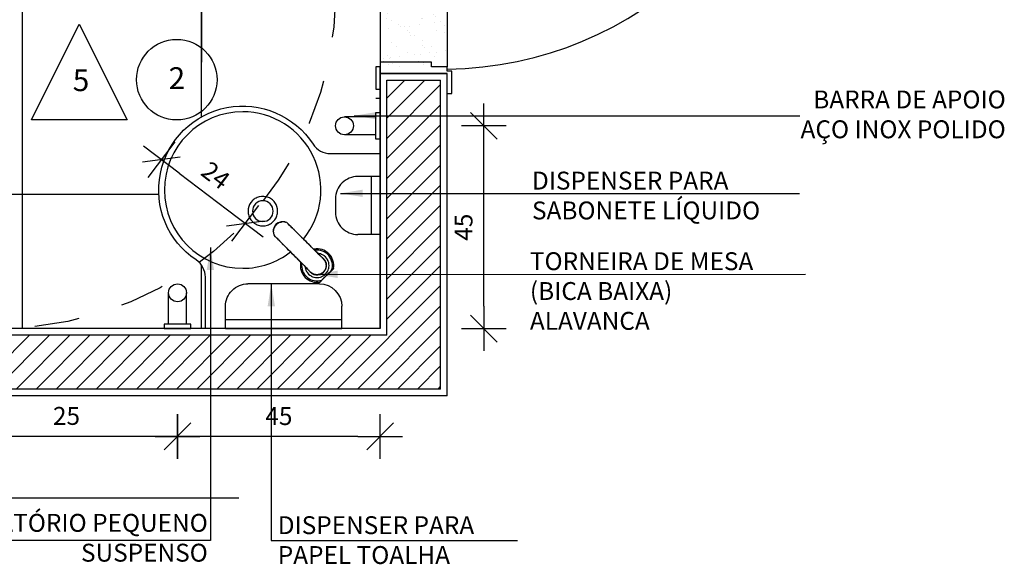
# Model space of a CAD drawing. Extents: x 86 to 526, y -380 to -298.
# Drawn here: x 309 to 311, y -357 to -356 of the extents above; entities that cross this region are included whole.
import ezdxf

# ---------------------------------------------------------------- set-up
doc = ezdxf.new("R2010")
doc.units = 0
doc.header["$LTSCALE"] = 0.2
doc.linetypes.add('CONTINU', pattern=[0])
doc.linetypes.add('HIDDEN', pattern=[9.525, 6.35, -3.175])
doc.layers.get('0').update_dxf_attribs({"color": 6, "linetype": 'CONTINUOUS'})
doc.layers.get('DEFPOINTS').update_dxf_attribs({"linetype": 'CONTINUOUS'})
for name, color, linetype in [('01', 1, 'CONTINUOUS'), ('A-PORTA', 3, 'CONTINUOUS'), ('AR-PIS', 1, 'CONTINUOUS'), ('ARQ-ALV-CORTE', 5, 'CONTINUOUS'), ('ARQ-ALV-PROJEÇÃO', 8, 'CONTINUOUS'), ('ARQ-CTA-1_025', 1, 'CONTINUOUS'), ('ARQ-DIV-VISTA', 1, 'CONTINUOUS'), ('ARQ-HTC', 9, 'CONTINUOUS'), ('ARQ-MOB-VISTA', 1, 'CONTINU'), ('ARQ-PIS-VISTA', 8, 'CONTINUOUS'), ('ARQ-SMB-1_025', 1, 'CONTINUOUS'), ('ARQ-SMB-1_100', 1, 'CONTINUOUS'), ('ARQ-TXT-1_025', 2, 'CONTINUOUS'), ('ARQ_HAT', 8, 'CONTINUOUS'), ('ARQ_PROJEÇÃO', 8, 'HIDDEN')]:
    doc.layers.add(name, color=color, linetype=linetype)
doc.styles.add('A26', font='arial.ttf', dxfattribs={"height": 0.26})
doc.styles.add('ESC-50-A20', font='arial.ttf', dxfattribs={"height": 0.1})
doc.styles.add('FNDE Texto Cota 0025', font='verdana.ttf', dxfattribs={"height": 0.04})
doc.dimstyles.new('FNDE 1-0025', dxfattribs={"dimscale": 5, "dimtxt": 0.04, "dimasz": 0.01, "dimexe": 0.15, "dimexo": 0.15, "dimgap": 0.005, "dimtad": 1, "dimzin": 1, "dimdsep": 46, "dimtxsty": 'FNDE Texto Cota 0025', "dimblk": 'tic', "dimcen": 0.015, "dimdle": 0.15, "dimse1": 1, "dimse2": 1, "dimclrd": 251, "dimclre": 251, "dimclrt": 256, "dimaunit": 1, "dimadec": 3, "dimazin": 0, "dimtfac": 1, "dimtix": 1, "dimtmove": 2, "dimatfit": 3, "dimfxl": 0.15, "dimtvp": 1, "dimtolj": 1, "dimtzin": 0, "dimarcsym": 0})

# ---------------------------------------------------------------- blocks, each defined once
blk = doc.blocks.new('A$C7E2A7DB0')
at = {"color": 1, "linetype": 'CONTINU'}
for p, q in [((0, 0.1), (0.13, 0.1)), ((0, 0.1), (0, 0.05)), ((0.13, 0.1), (0.13, 0.05))]:
    blk.add_line(p, q, dxfattribs=at)
for centre, start, end in [((0.05, 0.05), 180, 270.042), ((0.08, 0.05), 269.958, 0)]:
    blk.add_arc(centre, 0.05, start, end, dxfattribs=at)
at = {"layer": '01', "ltscale": 10}
blk.add_line((0.05, 0), (0.08, 0), dxfattribs=at)
at = {"layer": 'ARQ_HAT'}
blk.add_line((0, 0.08), (0.13, 0.08), dxfattribs=at)
blk = doc.blocks.new('A$C7D9E6F90')
at = {"color": 1, "linetype": 'CONTINU'}
for p, q in [((0, 0.1), (0.26, 0.1)), ((0, 0.1), (0, 0.05)), ((0.26, 0.1), (0.26, 0.05)), ((0.21, 0), (0.05, 0))]:
    blk.add_line(p, q, dxfattribs=at)
for centre, start, end in [((0.05, 0.05), 180, 270.042), ((0.21, 0.05), 270, 0)]:
    blk.add_arc(centre, 0.05, start, end, dxfattribs=at)
at = {"layer": 'ARQ_HAT'}
blk.add_line((0, 0.08), (0.26, 0.08), dxfattribs=at)
blk = doc.blocks.new('tic')
at = {"color": 251}
for p, q in [((0, -1), (0, 1)), ((-1, 0), (1, 0))]:
    blk.add_line(p, q, dxfattribs=at)
blk.add_line((-0.6, -0.6), (0.6, 0.6))
blk = doc.blocks.new('*D895')
at = {"layer": 'ARQ-CTA-1_025', "color": 252, "lineweight": -2, "ltscale": 10, "transparency": 16777216}
blk.add_line((309.5881, -356.9164), (309.2349, -356.9164), dxfattribs=at)
at = {"layer": 'DEFPOINTS', "color": 0, "ltscale": 10, "transparency": 16777216}
for p in [(309.1849, -356.6755), (309.6381, -356.6755), (309.1849, -356.9164)]:
    blk.add_point(p, dxfattribs=at)
at = {"layer": 'ARQ-CTA-1_025', "color": 252, "lineweight": -2, "ltscale": 10, "transparency": 16777216, "xscale": 0.05, "yscale": 0.05, "zscale": 0.05, "rotation": 180}
blk.add_blockref('tic', (309.1849, -356.9164), dxfattribs=at)
at = {"layer": 'ARQ-CTA-1_025', "color": 252, "lineweight": -2, "ltscale": 10, "transparency": 16777216, "xscale": 0.05, "yscale": 0.05, "zscale": 0.05}
blk.add_blockref('tic', (309.6381, -356.9164), dxfattribs=at)
at = {"layer": 'ARQ-CTA-1_025', "ltscale": 10, "transparency": 16777216, "insert": (309.4115, -356.871), "char_height": 0.04, "attachment_point": 5, "style": 'FNDE Texto Cota 0025'}
blk.add_mtext('\\A1;45', dxfattribs=at)
blk = doc.blocks.new('*D896')
at = {"layer": 'ARQ-CTA-1_025', "color": 252, "lineweight": -2, "ltscale": 10, "transparency": 16777216}
blk.add_line((309.1349, -356.9164), (308.7381, -356.9164), dxfattribs=at)
at = {"layer": 'DEFPOINTS', "color": 0, "ltscale": 10, "transparency": 16777216}
for p in [(308.6881, -356.6755), (309.1849, -356.6755), (308.6881, -356.9164)]:
    blk.add_point(p, dxfattribs=at)
at = {"layer": 'ARQ-CTA-1_025', "color": 252, "lineweight": -2, "ltscale": 10, "transparency": 16777216, "xscale": 0.05, "yscale": 0.05, "zscale": 0.05, "rotation": 180}
blk.add_blockref('tic', (308.6881, -356.9164), dxfattribs=at)
at = {"layer": 'ARQ-CTA-1_025', "color": 252, "lineweight": -2, "ltscale": 10, "transparency": 16777216, "xscale": 0.05, "yscale": 0.05, "zscale": 0.05}
blk.add_blockref('tic', (309.1849, -356.9164), dxfattribs=at)
at = {"layer": 'ARQ-CTA-1_025', "ltscale": 10, "transparency": 16777216, "insert": (308.9365, -356.8706), "char_height": 0.04, "attachment_point": 5, "style": 'FNDE Texto Cota 0025'}
blk.add_mtext('\\A1;25', dxfattribs=at)
blk = doc.blocks.new('*D897')
at = {"layer": 'ARQ-CTA-1_025', "color": 252, "lineweight": -2, "ltscale": 10, "transparency": 16777216}
blk.add_line((309.8698, -356.6255), (309.8698, -356.2725), dxfattribs=at)
at = {"layer": 'DEFPOINTS', "color": 0, "ltscale": 10, "transparency": 16777216}
for p in [(309.6381, -356.2225), (309.8698, -356.2225), (309.6381, -356.6755)]:
    blk.add_point(p, dxfattribs=at)
at = {"layer": 'ARQ-CTA-1_025', "color": 252, "lineweight": -2, "ltscale": 10, "transparency": 16777216, "xscale": 0.05, "yscale": 0.05, "zscale": 0.05}
for p, rotation in [((309.8698, -356.2225), 90), ((309.8698, -356.6755), 270)]:
    blk.add_blockref('tic', p, dxfattribs=dict(at, rotation=rotation))
at = {"layer": 'ARQ-CTA-1_025', "ltscale": 10, "transparency": 16777216, "insert": (309.8244, -356.449), "char_height": 0.04, "attachment_point": 5, "rotation": 90, "style": 'FNDE Texto Cota 0025'}
blk.add_mtext('\\A1;45', dxfattribs=at)
blk = doc.blocks.new('*D981')
at = {"layer": 'ARQ-CTA-1_025', "color": 252, "lineweight": -2, "ltscale": 10, "transparency": 16777216}
blk.add_line((309.1886, -356.3283), (309.2968, -356.4102), dxfattribs=at)
at = {"layer": 'DEFPOINTS', "color": 0, "ltscale": 10, "transparency": 16777216}
for p in [(309.1985, -356.2324), (309.3864, -356.3747), (309.3367, -356.4404)]:
    blk.add_point(p, dxfattribs=at)
at = {"layer": 'ARQ-CTA-1_025', "color": 252, "lineweight": -2, "ltscale": 10, "transparency": 16777216, "xscale": 0.05, "yscale": 0.05, "zscale": 0.05}
for p, rotation in [((309.1487, -356.2981), 142.887040269015), ((309.3367, -356.4404), 322.8870402690151)]:
    blk.add_blockref('tic', p, dxfattribs=dict(at, rotation=rotation))
at = {"layer": 'ARQ-CTA-1_025', "ltscale": 10, "transparency": 16777216, "insert": (309.2701, -356.333), "char_height": 0.04, "attachment_point": 5, "rotation": 322.887, "style": 'FNDE Texto Cota 0025'}
blk.add_mtext('\\A1;24', dxfattribs=at)

msp = doc.modelspace()

# ---------------------------------------------------------------- hatches: boundary and pattern name
at = {"layer": 'ARQ-ALV-PROJEÇÃO', "ltscale": 0.1}
h = msp.add_hatch(dxfattribs=at)
h.set_pattern_fill('AR-SAND', color=256, scale=0.001, style=0)
h.set_pattern_definition([(37.5, (309.638065, -356.20549), (-0.0016, 0.0489413), [0, -0.038608, 0, -0.04318, 0, -0.041275]), (7.5, (309.638065, -356.20549), (0.0449523, 0.0716825), [0, -0.020828, 0, -0.034798, 0, -0.013335]), (327.5, (309.606823, -356.20549), (0.0790992, 0.0001437), [0, -0.0127, 0, -0.04572, 0, -0.05969]), (317.5, (309.60682, -356.20549), (0.0763556, 0.022293), [0, -0.00635, 0, -0.029972, 0, -0.03429])])
h.paths.add_polyline_path([(309.7881, -356.0905), (309.6381, -356.0905), (309.6381, -355.3055), (309.7881, -355.3055)])
at = {"layer": 'ARQ-HTC'}
h = msp.add_hatch(dxfattribs=at)
h.set_pattern_fill('ANSI31', color=256, scale=0.01, style=0)
h.set_pattern_definition([(45, (377.181017, -55.819564), (-0.0224506403, 0.0224506403), [])])
h.paths.add_polyline_path([(307.7231, -355.1605), (307.7231, -355.0405), (307.4531, -355.0405), (307.4531, -356.8105), (309.7731, -356.8105), (309.7731, -356.1205), (309.6531, -356.1205), (309.6531, -356.6905), (307.5731, -356.6905), (307.5731, -355.1605)])
h.paths.add_polyline_path([(307.7231, -355.0405), (307.7231, -355.1605), (309.7731, -355.1605), (309.7731, -355.0405)], flags=17)

# ---------------------------------------------------------------- linework, layer by layer
at = {"color": 1}
for p, q in [((309.2381, -355.3005), (309.2381, -356.0805)), ((309.6381, -355.3005), (309.6381, -356.0805)), ((309.7881, -355.3255), (309.7881, -356.0905))]:
    msp.add_line(p, q, dxfattribs=at)
at = {"color": 3}
for p, q in [((309.7531, -356.0805), (309.6381, -356.0805)), ((309.6381, -356.0805), (309.6381, -356.0905)), ((309.7531, -356.0905), (309.7531, -356.0805)), ((309.6381, -356.0905), (309.6281, -356.0905)), ((309.6281, -356.0905), (309.6281, -356.1405)), ((309.6381, -356.1055), (309.6381, -356.0905)), ((309.6381, -356.1055), (309.6381, -356.1005)), ((309.7881, -356.0905), (309.7531, -356.0905)), ((309.7881, -356.1005), (309.7881, -356.0905)), ((309.7981, -356.1005), (309.7881, -356.1005)), ((309.7981, -356.1505), (309.7981, -356.1005)), ((309.6281, -356.1405), (309.6381, -356.1405)), ((309.6281, -356.1605), (309.6381, -356.1605)), ((309.7881, -356.1505), (309.7981, -356.1505))]:
    msp.add_line(p, q, dxfattribs=at)
at = {"color": 5}
msp.add_line((309.6381, -356.1055), (309.7881, -356.1055), dxfattribs=at)
at = {"color": 1}
msp.add_arc((309.7785, -355.285), 0.8106, 270.6753, 357.1353, dxfattribs=at)
at = {"layer": 'A-PORTA', "color": 1}
for points in [[(309.2471, -356.6724), (309.2471, -356.5607, 0.250875), (309.2264, -356.5222, -1.226887), (309.4879, -356.2635, 0.253672), (309.5267, -356.2845), (309.635, -356.2845, -0.414214), (309.6381, -356.2876), (309.6381, -356.6724, -0.414214), (309.635, -356.6755), (309.2502, -356.6755), (309.2493, -356.6754), (309.2486, -356.6751), (309.248, -356.6746), (309.2475, -356.6739), (309.2472, -356.6732)], [(309.3756, -356.4362, 1), (309.3756, -356.3899, 1)]]:
    msp.add_lwpolyline(points, format="xyb", close=True, dxfattribs=at)
for points in [[(309.3756, -356.4461), (309.3808, -356.4457), (309.3858, -356.4445), (309.3883, -356.4436), (309.3907, -356.4425), (309.3929, -356.4412), (309.3951, -356.4398), (309.399, -356.4364), (309.4024, -356.4325), (309.4051, -356.428), (309.4062, -356.4257), (309.4071, -356.4232), (309.4078, -356.4207), (309.4083, -356.4181), (309.4087, -356.413), (309.4083, -356.4079), (309.4071, -356.4028), (309.4051, -356.398), (309.4024, -356.3936), (309.4008, -356.3915), (309.399, -356.3896), (309.3971, -356.3878), (309.395, -356.3862), (309.3928, -356.3847), (309.3905, -356.3835), (309.3881, -356.3823), (309.3831, -356.3808), (309.378, -356.38), (309.3728, -356.38), (309.3677, -356.3809), (309.3651, -356.3816), (309.3627, -356.3825), (309.3603, -356.3837), (309.358, -356.385), (309.3559, -356.3865), (309.3538, -356.3881), (309.3522, -356.3896), (309.3488, -356.3936), (309.3461, -356.398), (309.3441, -356.4027), (309.3429, -356.4078), (309.3426, -356.4104), (309.3425, -356.413), (309.3426, -356.4156), (309.3429, -356.4182), (309.3434, -356.4208), (309.3441, -356.4233), (309.345, -356.4258), (309.3461, -356.4282), (309.3488, -356.4325), (309.3522, -356.4364), (309.3561, -356.4398), (309.3606, -356.4425), (309.363, -356.4436), (309.3654, -356.4445), (309.368, -356.4453), (309.3705, -356.4458)], [(309.4011, -356.4493), (309.4006, -356.4503), (309.4, -356.452), (309.4007, -356.4503), (309.401, -356.4496)]]:
    msp.add_lwpolyline(points, close=True, dxfattribs=at)
for points in [[(309.3991, -356.457), (309.3992, -356.4562)], [(309.3998, -356.4527), (309.3994, -356.4543), (309.3992, -356.4562)], [(309.3992, -356.4562), (309.3994, -356.4545)], [(309.4036, -356.4452), (309.4026, -356.4465), (309.4021, -356.4474), (309.4011, -356.4493)], [(309.4074, -356.4414), (309.4053, -356.4432), (309.4036, -356.4452), (309.4054, -356.4432), (309.4074, -356.4414), (309.4087, -356.4404), (309.4095, -356.44), (309.4115, -356.4389), (309.4124, -356.4384), (309.4142, -356.4379), (309.4125, -356.4385), (309.4118, -356.4388), (309.4115, -356.4389)], [(309.4166, -356.4373), (309.4184, -356.437), (309.4165, -356.4372), (309.4149, -356.4377)], [(309.4191, -356.4369), (309.4184, -356.437)], [(309.4255, -356.4374), (309.4248, -356.4372), (309.4241, -356.4371), (309.422, -356.4369), (309.4206, -356.4368), (309.4191, -356.4369)], [(309.422, -356.4369), (309.4216, -356.4369), (309.4207, -356.4369), (309.4191, -356.4369)], [(309.4291, -356.4386), (309.429, -356.4385), (309.4289, -356.4385), (309.4266, -356.4377)], [(309.4289, -356.4385), (309.4304, -356.4398), (309.4318, -356.4412)], [(309.4293, -356.4387), (309.4324, -356.4417), (309.4335, -356.4428), (309.4347, -356.4439), (309.4359, -356.4451), (309.4371, -356.4462), (309.4383, -356.4474), (309.4395, -356.4486), (309.4408, -356.4499), (309.4421, -356.4511), (309.4434, -356.4524), (309.4447, -356.4537), (309.446, -356.455), (309.4474, -356.4564), (309.4488, -356.4578), (309.4502, -356.4591), (309.4516, -356.4606), (309.4531, -356.462), (309.4545, -356.4634), (309.456, -356.4649), (309.4591, -356.468), (309.4622, -356.4711), (309.4654, -356.4742)], [(309.4332, -356.4426), (309.4356, -356.445), (309.4375, -356.4468), (309.4393, -356.4486), (309.4408, -356.45), (309.4419, -356.4511), (309.4432, -356.4523), (309.4448, -356.454), (309.4472, -356.4563), (309.4488, -356.458), (309.4514, -356.4605), (309.454, -356.4631)], [(309.3991, -356.4598), (309.3991, -356.4595), (309.399, -356.4585), (309.3991, -356.457)], [(309.3991, -356.4598), (309.399, -356.4584), (309.3991, -356.457)], [(309.3991, -356.4598), (309.3993, -356.4619), (309.3994, -356.4626), (309.3996, -356.4633)], [(309.3998, -356.4644), (309.4006, -356.4668), (309.4007, -356.4669), (309.4007, -356.467)], [(309.4006, -356.4668), (309.402, -356.4682), (309.4034, -356.4696)], [(309.4364, -356.5032), (309.4333, -356.5), (309.4301, -356.4969), (309.4271, -356.4938), (309.4256, -356.4924), (309.4242, -356.4909), (309.4227, -356.4894), (309.4213, -356.488), (309.4199, -356.4866), (309.4186, -356.4852), (309.4172, -356.4838), (309.4159, -356.4825), (309.4146, -356.4812), (309.4133, -356.4799), (309.4121, -356.4786), (309.4108, -356.4773), (309.4096, -356.4761), (309.4084, -356.4749), (309.4073, -356.4737), (309.4061, -356.4725), (309.405, -356.4714), (309.4039, -356.4702), (309.4009, -356.4671)], [(309.4253, -356.4918), (309.4227, -356.4892), (309.4201, -356.4866), (309.4185, -356.485), (309.4161, -356.4826), (309.4147, -356.4811), (309.4133, -356.4797), (309.4118, -356.4782), (309.4107, -356.4771), (309.409, -356.4753), (309.4072, -356.4735), (309.4048, -356.471)], [(309.4596, -356.4687), (309.4577, -356.4668)], [(309.4615, -356.4706), (309.4633, -356.4724), (309.4653, -356.4743), (309.4692, -356.4783), (309.4731, -356.4821), (309.4751, -356.4841)], [(309.4655, -356.4742), (309.4654, -356.4742)], [(309.5021, -356.5109), (309.4995, -356.5083), (309.4969, -356.5057), (309.4941, -356.5029), (309.4927, -356.5015), (309.4913, -356.5001), (309.4883, -356.4971), (309.4868, -356.4956), (309.4853, -356.494), (309.4837, -356.4925), (309.4822, -356.4909), (309.4806, -356.4893), (309.479, -356.4877), (309.4773, -356.4861), (309.4757, -356.4844), (309.4723, -356.4811), (309.4689, -356.4777), (309.4654, -356.4743)], [(309.4309, -356.4974), (309.429, -356.4955)], [(309.4327, -356.4993), (309.4346, -356.5012), (309.4366, -356.5031), (309.4404, -356.507)], [(309.479, -356.488), (309.4771, -356.4861)], [(309.485, -356.494), (309.483, -356.492)], [(309.4865, -356.4956), (309.4912, -356.5003), (309.4928, -356.5019), (309.4942, -356.5032), (309.4959, -356.505), (309.4969, -356.5059), (309.4975, -356.5066), (309.4983, -356.5073), (309.4991, -356.5081), (309.5006, -356.5096), (309.5022, -356.5112), (309.5038, -356.5127)], [(309.4896, -356.498), (309.4894, -356.4982)], [(309.4894, -356.4982), (309.4896, -356.498)], [(309.4895, -356.4983), (309.49, -356.4978)], [(309.49, -356.4978), (309.4899, -356.4978), (309.4899, -356.4978), (309.4898, -356.4978), (309.4898, -356.4979), (309.4897, -356.4979), (309.4897, -356.4979), (309.4897, -356.498), (309.4896, -356.498)], [(309.4364, -356.5033), (309.4364, -356.5032)], [(309.4364, -356.5033), (309.4398, -356.5067), (309.4432, -356.5101), (309.4466, -356.5135), (309.4482, -356.5152), (309.4499, -356.5168), (309.4515, -356.5184), (309.4531, -356.52), (309.4547, -356.5216), (309.4562, -356.5231), (309.4578, -356.5246), (309.4593, -356.5261), (309.4622, -356.5291), (309.4637, -356.5305), (309.4651, -356.5319), (309.4679, -356.5347), (309.4705, -356.5374), (309.4731, -356.54)], [(309.4463, -356.5129), (309.4443, -356.511), (309.4424, -356.509)], [(309.4502, -356.5169), (309.4482, -356.5149)], [(309.4562, -356.5228), (309.4542, -356.5208)], [(309.47, -356.5368), (309.4701, -356.5381), (309.4702, -356.5388), (309.4707, -356.5415), (309.4709, -356.5421), (309.4719, -356.5449), (309.4721, -356.5453), (309.4734, -356.548), (309.4736, -356.5483), (309.4754, -356.551), (309.4755, -356.5511), (309.4777, -356.5536), (309.4804, -356.5559), (309.4806, -356.5561), (309.4833, -356.5579), (309.4837, -356.5581), (309.4865, -356.5595), (309.487, -356.5597), (309.4898, -356.5606), (309.4904, -356.5608), (309.4932, -356.5613), (309.4939, -356.5614), (309.4968, -356.5615), (309.4975, -356.5615), (309.5003, -356.5613), (309.5009, -356.5612), (309.5037, -356.5606), (309.5043, -356.5604), (309.5071, -356.5595), (309.5075, -356.5593), (309.5102, -356.5579), (309.5105, -356.5577), (309.5131, -356.5559), (309.5133, -356.5558), (309.5158, -356.5536), (309.518, -356.5511), (309.5181, -356.551), (309.5199, -356.5483), (309.5201, -356.548), (309.5214, -356.5453), (309.5216, -356.5449), (309.5226, -356.5421), (309.5228, -356.5415), (309.5234, -356.5388), (309.5235, -356.5381), (309.5237, -356.5353), (309.5237, -356.5346), (309.5235, -356.5318), (309.5235, -356.5311), (309.5229, -356.5283), (309.5228, -356.5276), (309.5219, -356.5248), (309.5216, -356.5243), (309.5203, -356.5215), (309.5201, -356.5211), (309.5183, -356.5184), (309.5181, -356.5182), (309.5158, -356.5155), (309.5133, -356.5133), (309.5131, -356.5132), (309.5105, -356.5114), (309.5102, -356.5113), (309.5075, -356.5099), (309.5071, -356.5097), (309.5043, -356.5087), (309.5037, -356.5086), (309.5009, -356.508), (309.5003, -356.5079), (309.499, -356.5078)], [(309.5001, -356.5089), (309.5021, -356.5108), (309.5037, -356.5124), (309.5052, -356.5138), (309.5065, -356.5149), (309.5071, -356.5155), (309.5076, -356.5159), (309.5081, -356.5164), (309.5085, -356.5168), (309.5088, -356.5171), (309.5091, -356.5174)], [(309.5064, -356.5151), (309.5052, -356.514)], [(309.5075, -356.5161), (309.5085, -356.5171), (309.5092, -356.5178)], [(309.5121, -356.5205), (309.5121, -356.5205), (309.512, -356.5204), (309.5119, -356.5203), (309.5118, -356.5201), (309.5116, -356.52), (309.5114, -356.5198), (309.5112, -356.5197), (309.5111, -356.5195), (309.5108, -356.5192), (309.5104, -356.5188), (309.5102, -356.5185), (309.5099, -356.5183), (309.5096, -356.5179)], [(309.5099, -356.5184), (309.5111, -356.5196), (309.5114, -356.5199)], [(309.5103, -356.5187), (309.5105, -356.5188), (309.511, -356.5192), (309.5114, -356.5196), (309.5117, -356.5199)], [(309.5118, -356.52), (309.5116, -356.5198), (309.5116, -356.5198), (309.5114, -356.5196)], [(309.5118, -356.52), (309.5114, -356.5196)], [(309.5117, -356.5199), (309.5116, -356.5199)], [(309.5119, -356.5203), (309.5117, -356.5201)], [(309.5121, -356.5204), (309.5121, -356.5203), (309.512, -356.5203), (309.512, -356.5202), (309.5119, -356.5202), (309.5118, -356.5201), (309.5118, -356.52)], [(309.512, -356.5202), (309.5133, -356.5217), (309.5139, -356.5227)], [(309.5122, -356.5205), (309.5122, -356.5205), (309.5122, -356.5205)], [(309.5143, -356.5234), (309.5122, -356.5205)], [(309.5125, -356.5209), (309.5122, -356.5205)], [(309.5143, -356.5232), (309.5125, -356.5209)], [(309.5141, -356.5229), (309.5125, -356.5209)], [(309.517, -356.5302), (309.516, -356.5267), (309.516, -356.5266), (309.516, -356.5266), (309.516, -356.5265), (309.5159, -356.5264), (309.5159, -356.5264), (309.5142, -356.523), (309.5125, -356.521)], [(309.5139, -356.5227), (309.5126, -356.521)], [(309.4748, -356.5416), (309.4733, -356.54), (309.4718, -356.5385), (309.4703, -356.5369), (309.4695, -356.5361), (309.4687, -356.5353), (309.4681, -356.5347), (309.4672, -356.5337), (309.4654, -356.532), (309.464, -356.5306), (309.461, -356.5276), (309.4577, -356.5244)], [(309.4605, -356.5273), (309.46, -356.5278), (309.46, -356.5277), (309.46, -356.5277), (309.46, -356.5277), (309.46, -356.5276), (309.4601, -356.5276), (309.4601, -356.5275), (309.4601, -356.5275), (309.4602, -356.5274)], [(309.4604, -356.5272), (309.4602, -356.5274)], [(309.4604, -356.5272), (309.4602, -356.5274)], [(309.4711, -356.538), (309.473, -356.5399), (309.4745, -356.5416), (309.4759, -356.5431), (309.4771, -356.5444), (309.4776, -356.5449), (309.4781, -356.5454), (309.4785, -356.5459), (309.4789, -356.5463), (309.4793, -356.5466), (309.4796, -356.547)], [(309.4773, -356.5442), (309.4761, -356.543)], [(309.5159, -356.5263), (309.516, -356.5266), (309.5162, -356.527), (309.5163, -356.5273), (309.5166, -356.5282), (309.5168, -356.5292), (309.517, -356.5301), (309.5171, -356.5306), (309.5172, -356.5312), (309.5173, -356.5318), (309.5174, -356.5325), (309.5174, -356.5333), (309.5174, -356.534), (309.5174, -356.5348), (309.5174, -356.5356), (309.5173, -356.5363), (309.5172, -356.5369), (309.5171, -356.5375), (309.517, -356.5381), (309.5168, -356.539), (309.5166, -356.54), (309.5163, -356.5409), (309.5161, -356.5413), (309.516, -356.5416), (309.5158, -356.542), (309.5154, -356.5431), (309.5148, -356.5441), (309.5142, -356.5452), (309.5133, -356.5465), (309.5123, -356.5478), (309.5112, -356.549), (309.51, -356.5501), (309.5087, -356.5511), (309.5073, -356.552), (309.5063, -356.5526), (309.5052, -356.5532), (309.5042, -356.5537), (309.5038, -356.5538), (309.5034, -356.5539), (309.5031, -356.5541), (309.5021, -356.5544), (309.5012, -356.5546), (309.5002, -356.5548), (309.4997, -356.5549), (309.4991, -356.555), (309.4985, -356.5551), (309.4978, -356.5552), (309.497, -356.5552), (309.4962, -356.5552), (309.4955, -356.5552), (309.4947, -356.5552), (309.4939, -356.5551), (309.4934, -356.555), (309.4928, -356.5549), (309.4923, -356.5548), (309.4913, -356.5546), (309.4904, -356.5544), (309.4895, -356.5541), (309.4892, -356.554), (309.4888, -356.5538), (309.4885, -356.5537), (309.4874, -356.5532), (309.4864, -356.5527), (309.4855, -356.5522), (309.4853, -356.5521), (309.4851, -356.552), (309.485, -356.5519), (309.4855, -356.5522), (309.4885, -356.5537), (309.4892, -356.5541)], [(309.5333, -356.5417), (309.5039, -356.5712)], [(309.514, -356.5228), (309.5139, -356.5227)], [(309.514, -356.5228), (309.5141, -356.523), (309.5142, -356.5231), (309.5143, -356.5233), (309.5149, -356.5243), (309.5154, -356.5253), (309.5159, -356.5263)], [(309.5145, -356.5235), (309.5144, -356.5233), (309.514, -356.5228)], [(309.5159, -356.5263), (309.5145, -356.5235)], [(309.5145, -356.5235), (309.5148, -356.5239), (309.516, -356.5262), (309.5163, -356.5271)], [(309.5148, -356.5452), (309.5151, -356.5447), (309.5163, -356.5422), (309.5165, -356.5415)], [(309.5164, -356.5274), (309.5159, -356.5263)], [(309.5173, -356.5341), (309.517, -356.5304), (309.517, -356.5303), (309.517, -356.5303), (309.517, -356.5302), (309.517, -356.5302), (309.517, -356.5301), (309.516, -356.5265)], [(309.517, -356.5301), (309.5164, -356.5274)], [(309.5165, -356.5278), (309.5169, -356.5287), (309.5174, -356.5313), (309.5175, -356.5317)], [(309.5167, -356.5407), (309.5171, -356.5395), (309.5176, -356.5368), (309.5176, -356.5366)], [(309.5174, -356.5341), (309.5171, -356.5306)], [(309.5174, -356.534), (309.5175, -356.5319)], [(309.5176, -356.5362), (309.5177, -356.534), (309.5175, -356.5323)], [(309.5333, -356.5417), (309.5324, -356.5426), (309.5314, -356.5435), (309.5304, -356.5445), (309.5293, -356.5455)], [(309.5335, -356.5414), (309.5328, -356.5421), (309.5318, -356.543), (309.5311, -356.5437), (309.5305, -356.5443), (309.5294, -356.5453)], [(309.5335, -356.5414), (309.5335, -356.5414), (309.5335, -356.5415), (309.5335, -356.5415), (309.5335, -356.5415), (309.5334, -356.5416), (309.5334, -356.5416), (309.5334, -356.5417), (309.5333, -356.5417)], [(309.4799, -356.547), (309.4793, -356.5464), (309.4783, -356.5453)], [(309.4827, -356.5499), (309.4826, -356.5499), (309.4826, -356.5498), (309.4825, -356.5497), (309.4823, -356.5496), (309.4821, -356.5494), (309.482, -356.5492), (309.4818, -356.5491), (309.4817, -356.5489), (309.4814, -356.5486), (309.481, -356.5483), (309.4807, -356.548), (309.4804, -356.5477), (309.4801, -356.5474)], [(309.4806, -356.5477), (309.4815, -356.5486), (309.4818, -356.5489), (309.482, -356.5492)], [(309.4809, -356.5482), (309.481, -356.5483), (309.4814, -356.5488), (309.4818, -356.5492), (309.4822, -356.5496)], [(309.4822, -356.5496), (309.482, -356.5494), (309.4819, -356.5494), (309.4818, -356.5492)], [(309.4821, -356.5495), (309.4818, -356.5492)], [(309.4821, -356.5495), (309.4821, -356.5495)], [(309.4826, -356.5499), (309.4825, -356.5499), (309.4824, -356.5498), (309.4824, -356.5498), (309.4823, -356.5497), (309.4823, -356.5497), (309.4822, -356.5496)], [(309.4825, -356.5497), (309.4823, -356.5495)], [(309.4849, -356.5518), (309.4839, -356.5511), (309.4824, -356.5498)], [(309.4832, -356.5504), (309.4827, -356.55)], [(309.4856, -356.5521), (309.4827, -356.55)], [(309.4827, -356.55), (309.4827, -356.55), (309.4827, -356.55)], [(309.4851, -356.5519), (309.483, -356.5503)], [(309.4854, -356.5521), (309.4832, -356.5504)], [(309.4924, -356.5548), (309.4888, -356.5538), (309.4888, -356.5538), (309.4887, -356.5538), (309.4887, -356.5538), (309.4886, -356.5538), (309.4885, -356.5537), (309.4852, -356.552), (309.4832, -356.5504)], [(309.485, -356.5519), (309.4833, -356.5505)], [(309.4892, -356.5541), (309.4884, -356.5538), (309.4861, -356.5526), (309.4857, -356.5523)], [(309.4963, -356.5552), (309.4926, -356.5549), (309.4925, -356.5549), (309.4925, -356.5549), (309.4924, -356.5548), (309.4923, -356.5548), (309.4923, -356.5548), (309.4887, -356.5538)], [(309.4892, -356.5541), (309.4896, -356.5543)], [(309.4923, -356.5548), (309.4896, -356.5543)], [(309.4939, -356.5553), (309.4935, -356.5553), (309.4909, -356.5547), (309.49, -356.5543)], [(309.4962, -356.5552), (309.4928, -356.5549)], [(309.4962, -356.5552), (309.494, -356.5553)], [(309.4944, -356.5554), (309.4962, -356.5555), (309.4984, -356.5554)], [(309.4988, -356.5554), (309.4989, -356.5554), (309.5017, -356.5549), (309.5029, -356.5546)], [(309.5036, -356.5543), (309.5043, -356.5541), (309.5069, -356.5529), (309.5074, -356.5526)], [(309.5039, -356.5712), (309.5047, -356.5703), (309.5057, -356.5693), (309.5069, -356.568), (309.5077, -356.5671), (309.5083, -356.5665), (309.5089, -356.5659), (309.5098, -356.5651), (309.5104, -356.5644), (309.5114, -356.5634), (309.5121, -356.5627), (309.5135, -356.5613), (309.5149, -356.5599), (309.5163, -356.5584), (309.5201, -356.5546), (309.5213, -356.5534), (309.5221, -356.5527), (309.5235, -356.5513), (309.5249, -356.5499), (309.526, -356.5488), (309.5272, -356.5476), (309.528, -356.5468), (309.5287, -356.5461), (309.5293, -356.5455)], [(309.5075, -356.5672), (309.5077, -356.567), (309.5082, -356.5665), (309.5087, -356.5659), (309.5092, -356.5655)], [(309.508, -356.5522), (309.5093, -356.5513), (309.5116, -356.5494)], [(309.5147, -356.5597), (309.5139, -356.5605), (309.5136, -356.5609), (309.5131, -356.5613), (309.5129, -356.5616), (309.5127, -356.5618), (309.5122, -356.5623), (309.5116, -356.5629), (309.5108, -356.5637), (309.5101, -356.5645), (309.5096, -356.565)], [(309.5116, -356.5494), (309.5135, -356.5472), (309.5143, -356.5459)], [(309.5205, -356.5539), (309.52, -356.5544), (309.5189, -356.5555), (309.5177, -356.5567), (309.5166, -356.5578), (309.5161, -356.5583)], [(309.5272, -356.5474), (309.5267, -356.5479), (309.5259, -356.5486), (309.5251, -356.5494), (309.5245, -356.55), (309.524, -356.5505), (309.5237, -356.5507), (309.5235, -356.5509), (309.5231, -356.5514), (309.5227, -356.5517), (309.5219, -356.5525)], [(309.5277, -356.547), (309.5281, -356.5465), (309.5287, -356.546), (309.5292, -356.5455), (309.5294, -356.5453)], [(309.5293, -356.5455), (309.5294, -356.5453)], [(309.5035, -356.5714), (309.5043, -356.5706), (309.5052, -356.5696), (309.5058, -356.569), (309.5075, -356.5672)]]:
    msp.add_lwpolyline(points, dxfattribs=at)
for points in [[(309.5335, -356.5414, 0.525615), (309.49, -356.4978)], [(309.5294, -356.5453, 0.557794), (309.4918, -356.5006)], [(309.46, -356.5278, 0.525607), (309.5035, -356.5714)], [(309.4627, -356.5296, 0.55779), (309.5075, -356.5672)], [(309.5116, -356.5494, 0.29173), (309.5164, -356.5274)], [(309.4896, -356.5543, 0.055009), (309.494, -356.5553)], [(309.494, -356.5553, 0.232838), (309.5116, -356.5494)]]:
    msp.add_lwpolyline(points, format="xyb", dxfattribs=at)
for start, end in [(90, 270), (321.1635, 90), (270, 307.6929)]:
    msp.add_arc((309.3305, -356.3659), 0.1749, start, end, dxfattribs=at)
for points, degree in [([(309.3994, -356.4545), (309.3996, -356.4536), (309.3998, -356.4528), (309.4, -356.452)], 3), ([(309.4116, -356.4388), (309.4084, -356.4395), (309.4055, -356.4412), (309.4032, -356.4435), (309.4017, -356.4464), (309.401, -356.4495)], 5), ([(309.4021, -356.4474), (309.4026, -356.4466), (309.4031, -356.4459), (309.4036, -356.4452)], 3), ([(309.4095, -356.44), (309.4088, -356.4404), (309.4081, -356.4409), (309.4074, -356.4414)], 3), ([(309.4142, -356.4379), (309.4147, -356.4377), (309.4152, -356.4376), (309.4157, -356.4375), (309.4162, -356.4373), (309.4166, -356.4373)], 5), ([(309.4241, -356.4371), (309.4249, -356.4373), (309.4258, -356.4374), (309.4266, -356.4377)], 3), ([(309.4293, -356.4387), (309.4292, -356.4386), (309.4292, -356.4386), (309.4291, -356.4386)], 3), ([(309.4332, -356.4426), (309.4327, -356.4421), (309.4323, -356.4417), (309.4318, -356.4412)], 3), ([(309.3993, -356.4619), (309.3994, -356.4628), (309.3996, -356.4636), (309.3998, -356.4644)], 3), ([(309.4007, -356.467), (309.4008, -356.467), (309.4008, -356.4671), (309.4009, -356.4671)], 3), ([(309.4034, -356.4696), (309.4039, -356.4701), (309.4043, -356.4706), (309.4048, -356.471)], 3), ([(309.4577, -356.4668), (309.4564, -356.4655), (309.4552, -356.4643), (309.454, -356.4631)], 3), ([(309.4615, -356.4706), (309.4608, -356.4699), (309.4602, -356.4693), (309.4596, -356.4687)], 3), ([(309.4653, -356.4744), (309.4654, -356.4743), (309.4654, -356.4743), (309.4654, -356.4743), (309.4655, -356.4742), (309.4655, -356.4742)], 5), ([(309.4653, -356.4743), (309.4653, -356.4743), (309.4654, -356.4742), (309.4654, -356.4742), (309.4654, -356.4742), (309.4654, -356.4742)], 5), ([(309.4253, -356.4918), (309.426, -356.4925), (309.4267, -356.4933), (309.4275, -356.494), (309.4282, -356.4948), (309.429, -356.4955)], 5), ([(309.4309, -356.4974), (309.4315, -356.498), (309.4321, -356.4986), (309.4327, -356.4993)], 3), ([(309.4706, -356.4794), (309.4706, -356.4794), (309.4706, -356.4794), (309.4706, -356.4794), (309.4706, -356.4794), (309.4706, -356.4794)], 5), ([(309.4771, -356.4861), (309.4764, -356.4854), (309.4758, -356.4848), (309.4751, -356.4841)], 3), ([(309.483, -356.492), (309.4817, -356.4907), (309.4804, -356.4894), (309.479, -356.488)], 3), ([(309.4865, -356.4956), (309.486, -356.495), (309.4855, -356.4945), (309.485, -356.494)], 3), ([(309.4366, -356.5031), (309.4365, -356.5032), (309.4365, -356.5032), (309.4364, -356.5033), (309.4364, -356.5033), (309.4364, -356.5033)], 5), ([(309.4365, -356.5031), (309.4365, -356.5031), (309.4364, -356.5032), (309.4364, -356.5032), (309.4364, -356.5032), (309.4364, -356.5032)], 5), ([(309.4404, -356.507), (309.4411, -356.5077), (309.4417, -356.5083), (309.4424, -356.509)], 3), ([(309.4416, -356.5085), (309.4416, -356.5085), (309.4416, -356.5085), (309.4415, -356.5085), (309.4415, -356.5084), (309.4416, -356.5084)], 5), ([(309.4463, -356.5129), (309.4469, -356.5136), (309.4476, -356.5142), (309.4482, -356.5149)], 3), ([(309.4502, -356.5169), (309.4515, -356.5182), (309.4529, -356.5195), (309.4542, -356.5208)], 3), ([(309.5022, -356.5112), (309.5022, -356.5111), (309.5022, -356.511), (309.5022, -356.5109), (309.5021, -356.5108), (309.5021, -356.5108)], 5), ([(309.5052, -356.514), (309.5047, -356.5136), (309.5043, -356.5131), (309.5038, -356.5127)], 3), ([(309.5075, -356.5161), (309.5071, -356.5158), (309.5068, -356.5155), (309.5064, -356.5151)], 3), ([(309.5096, -356.5179), (309.5095, -356.5178), (309.5093, -356.5176), (309.5091, -356.5174)], 3), ([(309.5099, -356.5184), (309.5097, -356.5182), (309.5095, -356.518), (309.5092, -356.5178)], 3), ([(309.5105, -356.5188), (309.5107, -356.519), (309.511, -356.5192), (309.5111, -356.5194)], 3), ([(309.5106, -356.519), (309.5111, -356.5194), (309.5116, -356.5198), (309.512, -356.5203)], 3), ([(309.5114, -356.5196), (309.5115, -356.5197), (309.5115, -356.5197), (309.5116, -356.5198)], 3), ([(309.5114, -356.5199), (309.5115, -356.52), (309.5116, -356.5201), (309.5117, -356.5201)], 3), ([(309.5143, -356.5235), (309.5137, -356.5224), (309.513, -356.5214), (309.5121, -356.5204)], 3), ([(309.5122, -356.5205), (309.5122, -356.5205), (309.5121, -356.5204), (309.5121, -356.5204)], 3), ([(309.5122, -356.5205), (309.5122, -356.5205), (309.5121, -356.5205), (309.5121, -356.5205)], 3), ([(309.4562, -356.5228), (309.4567, -356.5233), (309.4572, -356.5238), (309.4577, -356.5244)], 3), ([(309.4733, -356.54), (309.4732, -356.54), (309.4732, -356.54), (309.4731, -356.54), (309.473, -356.5399), (309.473, -356.5399)], 5), ([(309.4761, -356.543), (309.4757, -356.5426), (309.4753, -356.5421), (309.4748, -356.5416)], 3), ([(309.4773, -356.5442), (309.4776, -356.5446), (309.478, -356.545), (309.4783, -356.5453)], 3), ([(309.5141, -356.5229), (309.5141, -356.5229), (309.5141, -356.523), (309.5142, -356.523)], 3), ([(309.4801, -356.5474), (309.4799, -356.5473), (309.4798, -356.5471), (309.4796, -356.547)], 3), ([(309.4799, -356.547), (309.4802, -356.5473), (309.4804, -356.5475), (309.4806, -356.5477)], 3), ([(309.481, -356.5483), (309.4812, -356.5486), (309.4814, -356.5488), (309.4816, -356.549)], 3), ([(309.4824, -356.5498), (309.482, -356.5494), (309.4816, -356.5489), (309.4812, -356.5485)], 3), ([(309.4819, -356.5494), (309.4819, -356.5493), (309.4818, -356.5493), (309.4818, -356.5492)], 3), ([(309.482, -356.5492), (309.4821, -356.5493), (309.4822, -356.5494), (309.4823, -356.5495)], 3), ([(309.4826, -356.5499), (309.4836, -356.5508), (309.4846, -356.5515), (309.4857, -356.5522)], 3), ([(309.4826, -356.5499), (309.4826, -356.55), (309.4827, -356.55), (309.4827, -356.55)], 3), ([(309.4827, -356.55), (309.4827, -356.55), (309.4827, -356.55), (309.4827, -356.5499)], 3), ([(309.4852, -356.552), (309.4851, -356.552), (309.4851, -356.5519), (309.4851, -356.5519)], 3), ([(309.5092, -356.5655), (309.5093, -356.5653), (309.5094, -356.5652), (309.5096, -356.565)], 3), ([(309.5147, -356.5597), (309.5152, -356.5592), (309.5156, -356.5588), (309.5161, -356.5583)], 3), ([(309.5219, -356.5525), (309.5214, -356.553), (309.521, -356.5534), (309.5205, -356.5539)], 3), ([(309.5272, -356.5474), (309.5274, -356.5473), (309.5275, -356.5471), (309.5277, -356.547)], 3)]:
    msp.add_open_spline(points, degree=degree, dxfattribs=at)
at = {"layer": 'AR-PIS', "color": 251}
for p, q in [((309.6381, -356.3755), (309.6381, -356.3755)), ((309.2381, -356.6755), (309.2381, -356.5333))]:
    msp.add_line(p, q, dxfattribs=at)
at = {"layer": 'ARQ-ALV-CORTE'}
for p, q in [((309.6381, -355.1755), (309.6381, -356.6755)), ((309.6381, -356.6755), (307.5881, -356.6755)), ((309.6386, -356.8255), (307.4381, -356.8255)), ((309.7881, -356.8255), (309.6386, -356.8255)), ((309.6386, -356.8255), (309.6386, -356.8255))]:
    msp.add_line(p, q, dxfattribs=at)
at = {"layer": 'ARQ-ALV-CORTE', "ltscale": 0.1}
for p, q in [((309.6381, -356.6755), (309.6381, -356.1055)), ((309.7881, -356.1055), (309.6381, -356.1055)), ((309.7881, -356.8255), (309.7881, -356.1055))]:
    msp.add_line(p, q, dxfattribs=at)
at = {"layer": 'ARQ-DIV-VISTA'}
msp.add_line((309.6381, -356.2223), (309.6381, -356.2876), dxfattribs=at)
at = {"layer": 'ARQ-HTC', "linetype": 'CONTINU', "ltscale": 0.4}
for p, q in [((309.6531, -356.6905), (309.6531, -356.1205)), ((309.6531, -356.1205), (309.7731, -356.1205)), ((309.7731, -356.8105), (309.7731, -356.1205)), ((309.6531, -356.6905), (307.5731, -356.6905)), ((309.7731, -356.8105), (307.4531, -356.8105))]:
    msp.add_line(p, q, dxfattribs=at)
at = {"layer": 'ARQ-MOB-VISTA'}
for p, q in [((309.6281, -356.2023), (309.5581, -356.2023)), ((309.6281, -356.2023), (309.5581, -356.2023)), ((309.6281, -356.2023), (309.5581, -356.2023)), ((309.6281, -356.2423), (309.5581, -356.2423)), ((309.6281, -356.2423), (309.5581, -356.2423)), ((309.6281, -356.2423), (309.5581, -356.2423)), ((309.1649, -356.6655), (309.1649, -356.5955)), ((309.1649, -356.6655), (309.1649, -356.5955)), ((309.1649, -356.6655), (309.1649, -356.5955)), ((309.2049, -356.6655), (309.2049, -356.5955)), ((309.2049, -356.6655), (309.2049, -356.5955)), ((309.2049, -356.6655), (309.2049, -356.5955))]:
    msp.add_line(p, q, dxfattribs=at)
for points in [[(309.6281, -356.1923), (309.6381, -356.1923), (309.6381, -356.2523), (309.6281, -356.2523)], [(309.1549, -356.6655), (309.1549, -356.6755), (309.2149, -356.6755), (309.2149, -356.6655)]]:
    msp.add_lwpolyline(points, close=True, dxfattribs=at)
for centre in [(309.5581, -356.2223), (309.5581, -356.2223), (309.5581, -356.2223), (309.1849, -356.5955), (309.1849, -356.5955), (309.1849, -356.5955)]:
    msp.add_circle(centre, 0.02, dxfattribs=at)
at = {"layer": 'ARQ-PIS-VISTA', "color": 251, "linetype": 'Continuous'}
for p, q in [((309.2381, -356.2025), (309.2381, -355.1605)), ((308.8381, -356.6755), (308.8381, -355.6339)), ((308.0881, -356.3755), (309.143, -356.3755)), ((309.2381, -356.6755), (309.2381, -356.5333))]:
    msp.add_line(p, q, dxfattribs=at)
at = {"layer": 'ARQ-SMB-1_100'}
msp.add_lwpolyline([(308.9651, -355.9951), (309.0719, -356.2089), (308.8582, -356.2089), (308.9651, -355.9951)], dxfattribs=at)
msp.add_circle((309.1831, -356.1193), 0.09, dxfattribs=at)
at = {"layer": 'ARQ_PROJEÇÃO', "color": 251, "ltscale": 0.02}
msp.add_circle((308.7883, -355.9248), 0.75, dxfattribs=at)

# ---------------------------------------------------------------- block references
at = {"layer": '01', "ltscale": 10, "rotation": 270}
msp.add_blockref('A$C7E2A7DB0', (309.5381, -356.3355), dxfattribs=at)
at = {"layer": '01', "ltscale": 10, "xscale": -1, "rotation": 180}
msp.add_blockref('A$C7D9E6F90', (309.2922, -356.5755), dxfattribs=at)

# ---------------------------------------------------------------- texts
at = {"layer": 'ARQ-SMB-1_025', "color": 2, "char_height": 0.0489, "width": 0.117616, "attachment_point": 1, "style": 'A26'}
for s, insert in [('5', (308.9505, -356.096)), ('2', (309.1648, -356.0915))]:
    msp.add_mtext(s, dxfattribs=dict(at, insert=insert))
at = {"layer": 'ARQ-TXT-1_025', "char_height": 0.04, "style": 'ESC-50-A20'}
for s, insert, width, attachment_point in [('BARRA DE APOIO\\PAÇO INOX POLIDO ', (311.0369, -356.1435), 1.057121, 3), ('DISPENSER PARA SABONETE LÍQUIDO', (309.9775, -356.444), 0.707723, 7), ('TORNEIRA DE MESA (BICA BAIXA) ALAVANCA', (309.9728, -356.5049), 0.551934, 1), ('LAVATÓRIO PEQUENO \\PSUSPENSO ', (309.2525, -357.0896), 0.998964, 3), ('DISPENSER PARA PAPEL TOALHA', (309.409, -357.0948), 0.604681, 1)]:
    msp.add_mtext(s, dxfattribs=dict(at, insert=insert, width=width, attachment_point=attachment_point))

# ---------------------------------------------------------------- dimensions: what is measured, and where the dimension line sits
at = {"layer": 'ARQ-CTA-1_025', "ltscale": 10}
dim = msp.add_linear_dim(base=(309.8698, -356.2225), p1=(309.6381, -356.6755), p2=(309.6381, -356.2225), angle=90, dimstyle='FNDE 1-0025', override={"dimdec": 0, "dimlfac": 100, "dimclrd": 252, "dimclre": 252}, dxfattribs=at)
dim.commit()
dim.dimension.update_dxf_attribs({"geometry": '*D897', "text_midpoint": (309.8244, -356.449)})
dim = msp.add_aligned_dim(p1=(309.1985, -356.2324), p2=(309.3864, -356.3747), distance=-0.0824, dimstyle='FNDE 1-0025', override={"dimdec": 0, "dimlfac": 100, "dimclrd": 252, "dimclre": 252}, dxfattribs=at)
dim.commit()
dim.dimension.update_dxf_attribs({"geometry": '*D981', "text_midpoint": (309.2701, -356.333)})
dim = msp.add_linear_dim(base=(308.6881, -356.9164), p1=(309.1849, -356.6755), p2=(308.6881, -356.6755), text='25', dimstyle='FNDE 1-0025', override={"dimdec": 0, "dimlfac": 100, "dimclrd": 252, "dimclre": 252}, dxfattribs=at)
dim.commit()
dim.dimension.update_dxf_attribs({"geometry": '*D896', "text_midpoint": (308.9365, -356.8706)})
dim = msp.add_linear_dim(base=(309.1849, -356.9164), p1=(309.6381, -356.6755), p2=(309.1849, -356.6755), dimstyle='FNDE 1-0025', override={"dimdec": 0, "dimlfac": 100, "dimclrd": 252, "dimclre": 252}, dxfattribs=at)
dim.commit()
dim.dimension.update_dxf_attribs({"geometry": '*D895', "text_midpoint": (309.4115, -356.871)})

# ---------------------------------------------------------------- leaders
at = {"layer": '01', "color": 3, "ltscale": 10}
msp.add_leader([(309.549, -356.3733), (310.5757, -356.3733)], dimstyle='FNDE 1-0025', override={"dimtad": 0, "dimlfac": 100, "dimclrd": 252, "dimclre": 252}, dxfattribs=at)
at = {"layer": 'ARQ-SMB-1_025', "ltscale": 10}
for points in [[(309.5801, -356.1998), (310.5767, -356.1998)], [(309.4931, -356.5543), (310.5893, -356.5537)]]:
    msp.add_leader(points, dimstyle='FNDE 1-0025', override={"dimlfac": 100, "dimclrd": 252, "dimclre": 252}, dxfattribs=at)
at = {"layer": 'ARQ-SMB-1_025', "color": 3, "ltscale": 10}
for points in [[(309.2583, -356.4945), (309.2583, -357.1489), (308.6095, -357.1489)], [(309.3945, -356.5755), (309.3945, -357.1489), (309.9454, -357.1489)], [(308.1036, -356.6058), (308.1036, -357.0536), (309.3219, -357.0536)]]:
    msp.add_leader(points, dimstyle='FNDE 1-0025', override={"dimtad": 0, "dimlfac": 100, "dimclrd": 252, "dimclre": 252}, dxfattribs=at)

doc.saveas('drawing.dxf')
